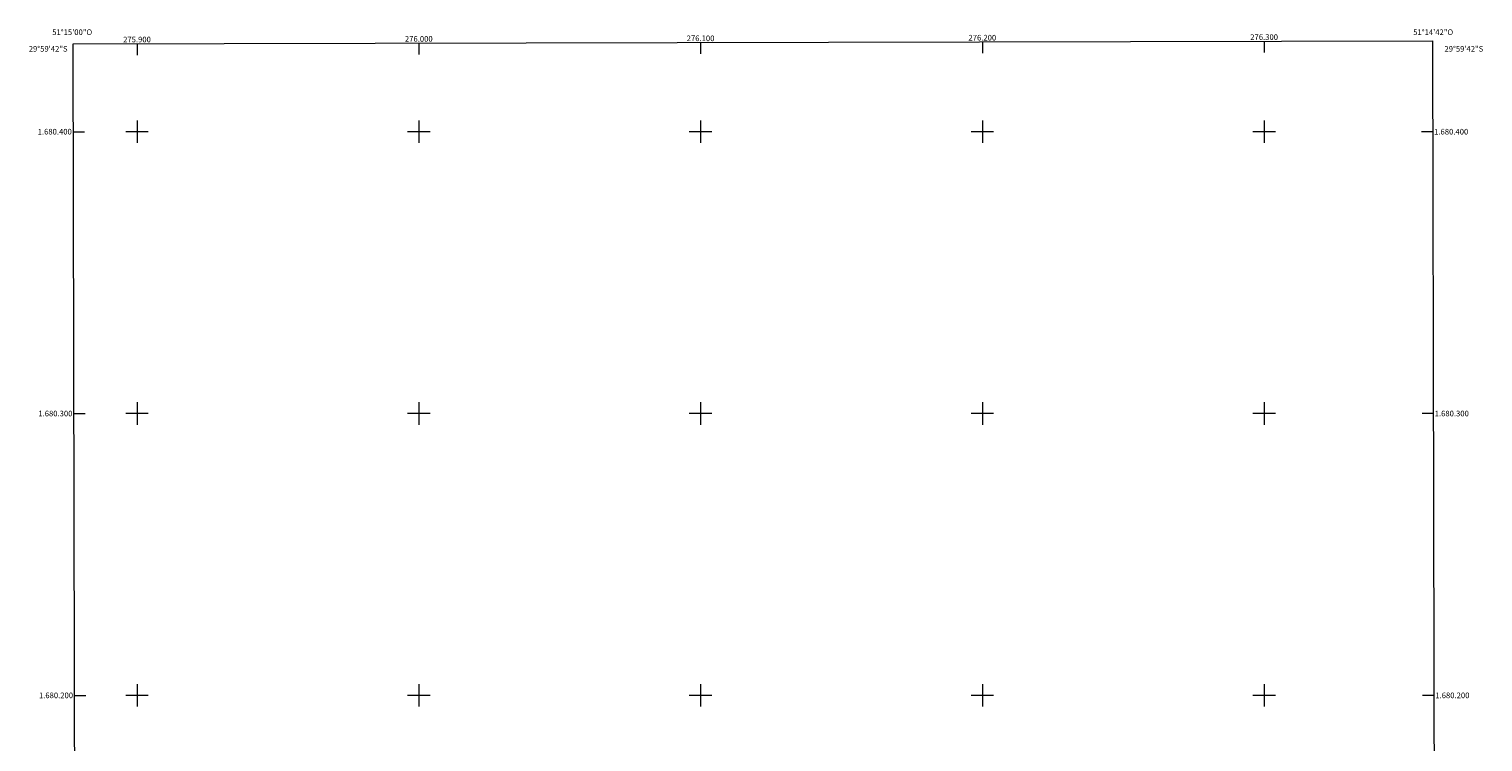
# Model space of a CAD drawing. Units: metres. Extents: x 275862 to 276378, y 1679872 to 1680436.
# Drawn here: x 275862 to 276378, y 1680183 to 1680436 of the extents above; entities that cross this region are included whole.
import ezdxf
from ezdxf.enums import TextEntityAlignment as Align

# ---------------------------------------------------------------- set-up
doc = ezdxf.new("R2010")
doc.units = ezdxf.units.M
doc.header["$MEASUREMENT"] = 0
for name, color, linetype, lineweight in [('Articulacao', 7, 'Continuous', 18), ('Coordenadas', 7, 'Continuous', 9), ('Malha_Coordenadas', 7, 'Continuous', 15)]:
    doc.layers.add(name, color=color, linetype=linetype, lineweight=lineweight)
doc.styles.add('Arial', font='arial.ttf', dxfattribs={"height": 1.5})

msp = doc.modelspace()

# ---------------------------------------------------------------- linework, layer by layer
at = {"layer": 'Articulacao', "flags": 128}
msp.add_lwpolyline([(275877.3, 1680431.15), (276359.76, 1680432.19), (276360.94, 1679877.93), (275878.51, 1679876.89), (275877.3, 1680431.15)], close=True, dxfattribs=at)
at = {"layer": 'Malha_Coordenadas', "flags": 128}
for points in [[(275900, 1680431.2), (275900, 1680427.2)], [(276000, 1680431.42), (276000, 1680427.42)], [(276100, 1680431.63), (276100, 1680427.63)], [(276200, 1680431.85), (276200, 1680427.85)], [(276300, 1680432.07), (276300, 1680428.07)], [(275900, 1680404), (275900, 1680396)], [(276000, 1680404), (276000, 1680396)], [(276100, 1680404), (276100, 1680396)], [(276200, 1680404), (276200, 1680396)], [(276300, 1680404), (276300, 1680396)], [(275877.37, 1680400), (275881.37, 1680400)], [(275904, 1680400), (275896, 1680400)], [(276004, 1680400), (275996, 1680400)], [(276104, 1680400), (276096, 1680400)], [(276204, 1680400), (276196, 1680400)], [(276304, 1680400), (276296, 1680400)], [(276359.83, 1680400), (276355.83, 1680400)], [(275900, 1680304), (275900, 1680296)], [(276000, 1680304), (276000, 1680296)], [(276100, 1680304), (276100, 1680296)], [(276200, 1680304), (276200, 1680296)], [(276300, 1680304), (276300, 1680296)], [(275877.59, 1680300), (275881.59, 1680300)], [(275904, 1680300), (275896, 1680300)], [(276004, 1680300), (275996, 1680300)], [(276104, 1680300), (276096, 1680300)], [(276204, 1680300), (276196, 1680300)], [(276304, 1680300), (276296, 1680300)], [(276360.04, 1680300), (276356.04, 1680300)], [(275900, 1680204), (275900, 1680196)], [(276000, 1680204), (276000, 1680196)], [(276100, 1680204), (276100, 1680196)], [(276200, 1680204), (276200, 1680196)], [(276300, 1680204), (276300, 1680196)], [(275877.81, 1680200), (275881.81, 1680200)], [(275904, 1680200), (275896, 1680200)], [(276004, 1680200), (275996, 1680200)], [(276104, 1680200), (276096, 1680200)], [(276204, 1680200), (276196, 1680200)], [(276304, 1680200), (276296, 1680200)], [(276360.25, 1680200), (276356.25, 1680200)]]:
    msp.add_lwpolyline(points, dxfattribs=at)

# ---------------------------------------------------------------- texts
at = {"layer": 'Coordenadas', "style": 'Arial'}
for s, p in [('51°15\'00"O', (275877, 1680434.3)), ('51°14\'42"O', (276360, 1680434.3)), ('275.900', (275900, 1680431.7)), ('276.000', (276000, 1680431.92)), ('276.100', (276100, 1680432.13)), ('276.200', (276200, 1680432.35)), ('276.300', (276300, 1680432.57))]:
    msp.add_text(s, height=2, dxfattribs=at).set_placement(p, align=Align.CENTER)
for s, p in [('29°59\'42"S', (275875.36, 1680429.4)), ('1.680.400', (275876.87, 1680400)), ('1.680.300', (275877.09, 1680300)), ('1.680.200', (275877.31, 1680200))]:
    msp.add_text(s, height=2, dxfattribs=at).set_placement(p, align=Align.MIDDLE_RIGHT)
for s, p in [('29°59\'42"S', (276364, 1680429.4)), ('1.680.400', (276360.33, 1680400)), ('1.680.300', (276360.54, 1680300)), ('1.680.200', (276360.75, 1680200))]:
    msp.add_text(s, height=2, dxfattribs=at).set_placement(p, align=Align.MIDDLE_LEFT)

doc.saveas('drawing.dxf')
